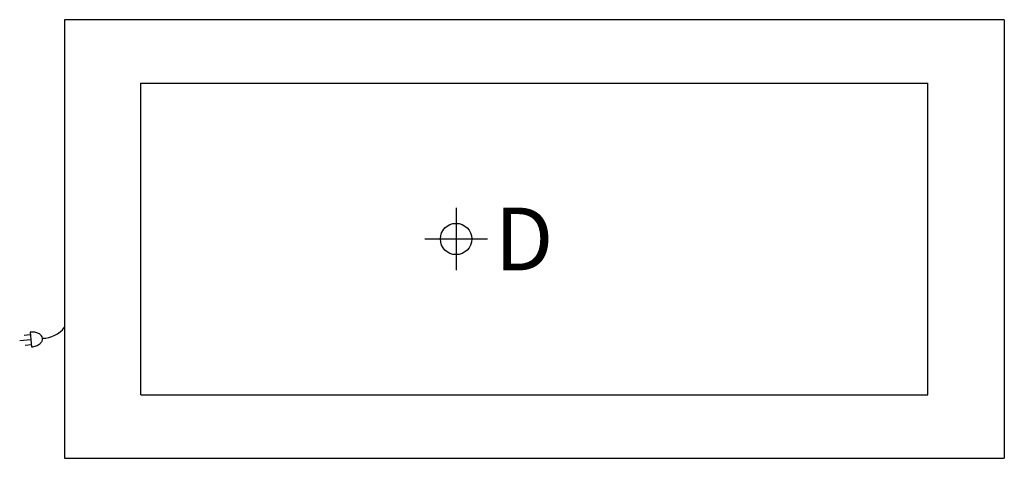
# Model space of a CAD drawing. Extents: x -2.9 to 60, y -28 to 0.
import ezdxf

# ---------------------------------------------------------------- set-up
doc = ezdxf.new("R2010")
doc.units = 0
doc.header["$LTSCALE"] = 10
doc.header["$MEASUREMENT"] = 0
for name, color, linetype in [('200', 2, 'CONTINUOUS'), ('350', 3, 'CONTINUOUS'), ('470', 6, 'CONTINUOUS')]:
    doc.layers.add(name, color=color, linetype=linetype)
doc.styles.add('SIMPLEX', font='SIMPLEX')

msp = doc.modelspace()

# ---------------------------------------------------------------- linework, layer by layer
at = {"layer": '200'}
for p, q in [((0, 0), (0, -28)), ((60, 0), (0, 0)), ((0, 0), (0, -28)), ((60, 0), (60, -28)), ((4.875, -4.062), (55.125, -4.062)), ((4.875, -23.938), (4.875, -4.062)), ((55.125, -23.938), (55.125, -4.062)), ((4.875, -23.938), (55.125, -23.938)), ((0, -28), (60, -28))]:
    msp.add_line(p, q, dxfattribs=at)
at = {"layer": '350'}
for p, q in [((-2.176, -20.112), (-2.574, -20.154)), ((-2.193, -19.951), (-2.095, -20.888)), ((-2.142, -20.434), (-2.854, -20.508)), ((-2.109, -20.756), (-2.507, -20.797))]:
    msp.add_line(p, q, dxfattribs=at)
msp.add_lwpolyline([(-2.095, -20.888, 0.063324), (-1.799, -20.819, 0.07639), (-1.578, -20.695, 0.107132), (-1.426, -20.513, 0.14755), (-1.393, -20.341, 0.14755), (-1.46, -20.18, 0.107132), (-1.647, -20.033, 0.07639), (-1.889, -19.958, 0.063324), (-2.193, -19.951, 0.063324)], format="xyb", dxfattribs=at)
msp.add_arc((-1.408, -18.579), 1.76, 270.55829, 323.14798, dxfattribs=at)
at = {"layer": '470'}
for p, q in [((25, -12), (25, -16)), ((23, -14), (27, -14))]:
    msp.add_line(p, q, dxfattribs=at)
msp.add_circle((25, -14), 1, dxfattribs=at)

# ---------------------------------------------------------------- texts
at = {"layer": '470', "style": 'SIMPLEX'}
msp.add_text('D', height=4, dxfattribs=at).set_placement((27.463, -16))

doc.saveas('drawing.dxf')
